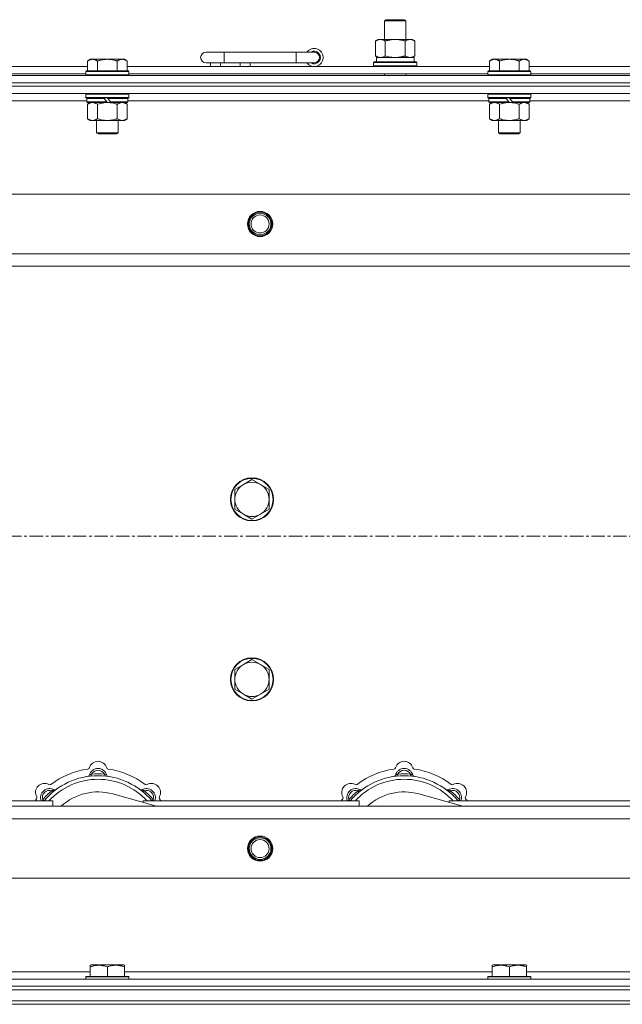
# Model space of a CAD drawing. Units: millimetres. Extents: x 0 to 30546, y -7 to 21000.
# Drawn here: x 4178 to 4513, y 17131 to 17678 of the extents above; entities that cross this region are included whole.
import ezdxf

# ---------------------------------------------------------------- set-up
doc = ezdxf.new("R2010")
doc.units = ezdxf.units.MM
doc.linetypes.add('K5LT_AXLED', pattern=[12, 7.5, -1.5, 1.5, -1.5])
doc.linetypes.add('K5LT_THIN', pattern=[0])
for name, color, linetype, true_color in [('OSI', 2, 'Continuous', 0xffff00), ('R', 1, 'Continuous', 0xff0000), ('WELDING', 7, 'Continuous', 0xffffff)]:
    doc.layers.add(name, color=color, linetype=linetype, true_color=true_color)

msp = doc.modelspace()

# ---------------------------------------------------------------- linework, layer by layer
at = {"layer": 'OSI', "color": 30, "linetype": 'K5LT_AXLED', "lineweight": 18, "true_color": 0xff8000}
msp.add_line((3871.92, 17391.29), (9277.92, 17391.29), dxfattribs=at)
at = {"layer": 'R', "color": 7, "linetype": 'K5LT_THIN', "lineweight": 18}
for p, q in [((4380.92, 17677.71), (4381.92, 17678.29)), ((4380.92, 17677.71), (4392.12, 17677.71)), ((4380.92, 17667.29), (4380.92, 17677.71)), ((4381.92, 17678.29), (4391.25, 17678.29)), ((4391.25, 17678.29), (4391.92, 17678.29)), ((4392.92, 17677.71), (4391.92, 17678.29)), ((4392.12, 17677.71), (4392.92, 17677.71)), ((4392.92, 17667.29), (4392.92, 17677.71)), ((4375.95, 17666.44), (4377.42, 17667.29)), ((4375.95, 17658.14), (4375.95, 17666.44)), ((4377.42, 17667.29), (4386.92, 17667.29)), ((4381.44, 17658.14), (4381.44, 17666.44)), ((4386.92, 17667.29), (4396.42, 17667.29)), ((4392.41, 17658.14), (4392.41, 17666.44)), ((4397.89, 17666.44), (4396.42, 17667.29)), ((4397.89, 17658.14), (4397.89, 17666.44)), ((4291.92, 17660.29), (4281.92, 17660.29)), ((4291.92, 17654.29), (4291.92, 17660.29)), ((4331.92, 17660.29), (4291.92, 17660.29)), ((4331.92, 17654.29), (4331.92, 17660.29)), ((4341.92, 17660.29), (4331.92, 17660.29)), ((4375.95, 17658.14), (4377.42, 17657.29)), ((4376.47, 17657.29), (4397.42, 17657.29)), ((4397.89, 17658.14), (4396.42, 17657.29)), ((4397.42, 17654.79), (4397.42, 17657.29)), ((4014.92, 17652.29), (4216.12, 17652.29)), ((4217.59, 17656.29), (4216.12, 17655.29)), ((4216.12, 17649.79), (4216.12, 17655.29)), ((4217.59, 17656.29), (4218.87, 17656.29)), ((4218.87, 17656.29), (4227.12, 17656.29)), ((4221.62, 17649.79), (4221.62, 17655.29)), ((4227.12, 17656.29), (4235.37, 17656.29)), ((4232.62, 17649.79), (4232.62, 17655.29)), ((4235.37, 17656.29), (4236.65, 17656.29)), ((4236.65, 17656.29), (4238.12, 17655.29)), ((4238.12, 17649.79), (4238.12, 17655.29)), ((4238.12, 17652.29), (4439.32, 17652.29)), ((4291.92, 17654.29), (4281.92, 17654.29)), ((4284.42, 17652.29), (4284.42, 17654.29)), ((4289.92, 17652.29), (4289.92, 17654.29)), ((4331.92, 17654.29), (4291.92, 17654.29)), ((4300.92, 17652.29), (4300.92, 17654.29)), ((4306.42, 17652.29), (4306.42, 17654.29)), ((4341.92, 17654.29), (4331.92, 17654.29)), ((4374.92, 17654.49), (4375.09, 17654.79)), ((4374.92, 17652.59), (4374.92, 17654.49)), ((4374.92, 17654.49), (4398.92, 17654.49)), ((4374.92, 17652.59), (4375.09, 17652.29)), ((4374.92, 17652.59), (4398.92, 17652.59)), ((4375.09, 17654.79), (4398.75, 17654.79)), ((4376.55, 17655.91), (4376.48, 17654.79)), ((4398.92, 17654.49), (4398.75, 17654.79)), ((4398.92, 17652.59), (4398.75, 17652.29)), ((4398.92, 17652.59), (4398.92, 17654.49)), ((4440.79, 17656.29), (4439.32, 17655.29)), ((4439.32, 17649.79), (4439.32, 17655.29)), ((4440.79, 17656.29), (4442.07, 17656.29)), ((4442.07, 17656.29), (4450.32, 17656.29)), ((4444.82, 17649.79), (4444.82, 17655.29)), ((4450.32, 17656.29), (4458.57, 17656.29)), ((4455.82, 17649.79), (4455.82, 17655.29)), ((4458.57, 17656.29), (4459.85, 17656.29)), ((4459.85, 17656.29), (4461.32, 17655.29)), ((4461.32, 17649.79), (4461.32, 17655.29)), ((4461.32, 17652.29), (4662.52, 17652.29)), ((3899.92, 17647.29), (5223.92, 17647.29)), ((4015.92, 17648.29), (4215.12, 17648.29)), ((4215.42, 17649.79), (4215.12, 17649.49)), ((4215.12, 17647.59), (4215.12, 17649.49)), ((4215.12, 17649.49), (4239.12, 17649.49)), ((4215.12, 17647.59), (4215.42, 17647.29)), ((4215.12, 17647.59), (4239.12, 17647.59)), ((4215.42, 17649.79), (4238.82, 17649.79)), ((4238.82, 17649.79), (4239.12, 17649.49)), ((4239.12, 17647.59), (4238.82, 17647.29)), ((4239.12, 17647.59), (4239.12, 17649.49)), ((4239.12, 17648.29), (4438.32, 17648.29)), ((4380.92, 17647.29), (4380.92, 17648.29)), ((4392.92, 17647.29), (4392.92, 17648.29)), ((4438.62, 17649.79), (4438.32, 17649.49)), ((4438.32, 17647.59), (4438.32, 17649.49)), ((4438.32, 17649.49), (4462.32, 17649.49)), ((4438.32, 17647.59), (4438.62, 17647.29)), ((4438.32, 17647.59), (4462.32, 17647.59)), ((4438.62, 17649.79), (4462.02, 17649.79)), ((4462.02, 17649.79), (4462.32, 17649.49)), ((4462.32, 17647.59), (4462.02, 17647.29)), ((4462.32, 17647.59), (4462.32, 17649.49)), ((4462.32, 17648.29), (4661.52, 17648.29)), ((3899.92, 17643.29), (5223.92, 17643.29)), ((3899.92, 17643.29), (5223.92, 17643.29)), ((3899.92, 17641.29), (5223.92, 17641.29)), ((5223.92, 17641.29), (3899.92, 17641.29)), ((5223.92, 17637.29), (3899.92, 17637.29)), ((4215.42, 17637.29), (4215.12, 17636.99)), ((4215.12, 17635.09), (4215.12, 17636.99)), ((4215.12, 17636.99), (4239.12, 17636.99)), ((4238.82, 17637.29), (4239.12, 17636.99)), ((4239.12, 17635.09), (4239.12, 17636.99)), ((4438.62, 17637.29), (4438.32, 17636.99)), ((4438.32, 17635.09), (4438.32, 17636.99)), ((4438.32, 17636.99), (4462.32, 17636.99)), ((4462.02, 17637.29), (4462.32, 17636.99)), ((4462.32, 17635.09), (4462.32, 17636.99)), ((4215.72, 17633.29), (4015.32, 17633.29)), ((4215.12, 17635.09), (4215.42, 17634.79)), ((4215.12, 17635.09), (4239.12, 17635.09)), ((4215.42, 17634.79), (4238.82, 17634.79)), ((4216.02, 17634.79), (4215.72, 17634.49)), ((4215.72, 17632.59), (4215.72, 17634.49)), ((4215.72, 17634.49), (4225.36, 17634.49)), ((4215.72, 17632.59), (4216.02, 17632.29)), ((4215.72, 17632.59), (4226.88, 17632.59)), ((4216.02, 17632.29), (4227.12, 17632.29)), ((4217.59, 17632.29), (4216.12, 17631.29)), ((4216.12, 17631.29), (4216.12, 17623.29)), ((4221.62, 17631.29), (4221.62, 17623.29)), ((4225.12, 17634.79), (4225.36, 17634.49)), ((4225.36, 17634.49), (4226.88, 17632.59)), ((4226.88, 17632.59), (4227.12, 17632.29)), ((4227.12, 17634.79), (4227.36, 17634.49)), ((4229.12, 17632.29), (4227.12, 17632.29)), ((4227.36, 17634.49), (4228.88, 17632.59)), ((4227.36, 17634.49), (4238.52, 17634.49)), ((4228.88, 17632.59), (4229.12, 17632.29)), ((4228.88, 17632.59), (4238.52, 17632.59)), ((4229.12, 17632.29), (4238.22, 17632.29)), ((4232.62, 17631.29), (4232.62, 17623.29)), ((4236.65, 17632.29), (4238.12, 17631.29)), ((4238.12, 17631.29), (4238.12, 17623.29)), ((4238.22, 17634.79), (4238.52, 17634.49)), ((4238.52, 17632.59), (4238.22, 17632.29)), ((4238.52, 17632.59), (4238.52, 17634.49)), ((4438.92, 17633.29), (4238.52, 17633.29)), ((4239.12, 17635.09), (4238.82, 17634.79)), ((4438.32, 17635.09), (4438.62, 17634.79)), ((4438.32, 17635.09), (4462.32, 17635.09)), ((4438.62, 17634.79), (4462.02, 17634.79)), ((4439.22, 17634.79), (4438.92, 17634.49)), ((4438.92, 17632.59), (4438.92, 17634.49)), ((4438.92, 17634.49), (4448.56, 17634.49)), ((4438.92, 17632.59), (4439.22, 17632.29)), ((4438.92, 17632.59), (4450.08, 17632.59)), ((4439.22, 17632.29), (4450.32, 17632.29)), ((4440.79, 17632.29), (4439.32, 17631.29)), ((4439.32, 17631.29), (4439.32, 17623.29)), ((4444.82, 17631.29), (4444.82, 17623.29)), ((4448.32, 17634.79), (4448.56, 17634.49)), ((4448.56, 17634.49), (4450.08, 17632.59)), ((4450.08, 17632.59), (4450.32, 17632.29)), ((4450.32, 17634.79), (4450.56, 17634.49)), ((4452.32, 17632.29), (4450.32, 17632.29)), ((4450.56, 17634.49), (4452.08, 17632.59)), ((4450.56, 17634.49), (4461.72, 17634.49)), ((4452.08, 17632.59), (4452.32, 17632.29)), ((4452.08, 17632.59), (4461.72, 17632.59)), ((4452.32, 17632.29), (4461.42, 17632.29)), ((4455.82, 17631.29), (4455.82, 17623.29)), ((4459.85, 17632.29), (4461.32, 17631.29)), ((4461.32, 17631.29), (4461.32, 17623.29)), ((4461.42, 17634.79), (4461.72, 17634.49)), ((4461.72, 17632.59), (4461.42, 17632.29)), ((4461.72, 17632.59), (4461.72, 17634.49)), ((4662.12, 17633.29), (4461.72, 17633.29)), ((4462.32, 17635.09), (4462.02, 17634.79)), ((4217.59, 17622.29), (4216.12, 17623.29)), ((4218.87, 17622.29), (4217.59, 17622.29)), ((4227.12, 17622.29), (4218.87, 17622.29)), ((4221.12, 17615.36), (4221.12, 17622.29)), ((4235.37, 17622.29), (4227.12, 17622.29)), ((4233.12, 17615.36), (4233.12, 17622.29)), ((4236.65, 17622.29), (4235.37, 17622.29)), ((4236.65, 17622.29), (4238.12, 17623.29)), ((4440.79, 17622.29), (4439.32, 17623.29)), ((4442.07, 17622.29), (4440.79, 17622.29)), ((4450.32, 17622.29), (4442.07, 17622.29)), ((4444.32, 17615.36), (4444.32, 17622.29)), ((4458.57, 17622.29), (4450.32, 17622.29)), ((4456.32, 17615.36), (4456.32, 17622.29)), ((4459.85, 17622.29), (4458.57, 17622.29)), ((4459.85, 17622.29), (4461.32, 17623.29)), ((4221.12, 17615.36), (4233.12, 17615.36)), ((4222.12, 17614.79), (4221.12, 17615.36)), ((4222.12, 17614.79), (4232.12, 17614.79)), ((4232.12, 17614.79), (4233.12, 17615.36)), ((4444.32, 17615.36), (4456.32, 17615.36)), ((4445.32, 17614.79), (4444.32, 17615.36)), ((4445.32, 17614.79), (4455.32, 17614.79)), ((4455.32, 17614.79), (4456.32, 17615.36)), ((3973.14, 17581.29), (5150.7, 17581.29)), ((4006.14, 17548.29), (5117.7, 17548.29)), ((5111.92, 17541.29), (4011.92, 17541.29)), ((4307.42, 17422.79), (4302.66, 17420.04)), ((4312.18, 17420.04), (4307.42, 17422.79)), ((4302.66, 17420.04), (4297.89, 17417.29)), ((4297.89, 17417.29), (4297.89, 17411.79)), ((4316.95, 17417.29), (4312.18, 17420.04)), ((4316.95, 17411.79), (4316.95, 17417.29)), ((4297.89, 17411.79), (4297.89, 17406.29)), ((4316.95, 17406.29), (4316.95, 17411.79)), ((4297.89, 17406.29), (4302.66, 17403.54)), ((4312.18, 17403.54), (4316.95, 17406.29)), ((4302.66, 17403.54), (4307.42, 17400.79)), ((4307.42, 17400.79), (4312.18, 17403.54)), ((4302.66, 17320.04), (4297.89, 17317.29)), ((4307.42, 17322.79), (4302.66, 17320.04)), ((4312.18, 17320.04), (4307.42, 17322.79)), ((4316.95, 17317.29), (4312.18, 17320.04)), ((4297.89, 17317.29), (4297.89, 17311.79)), ((4316.95, 17311.79), (4316.95, 17317.29)), ((4297.89, 17311.79), (4297.89, 17306.29)), ((4316.95, 17306.29), (4316.95, 17311.79)), ((4297.89, 17306.29), (4302.66, 17303.54)), ((4302.66, 17303.54), (4307.42, 17300.79)), ((4307.42, 17300.79), (4312.18, 17303.54)), ((4312.18, 17303.54), (4316.95, 17306.29)), ((4218.46, 17258.13), (4218.37, 17259.13)), ((4225.38, 17258.13), (4225.47, 17259.13)), ((4388.46, 17258.13), (4388.37, 17259.13)), ((4395.38, 17258.13), (4395.47, 17259.13)), ((4196.9, 17249.2), (4196.26, 17249.97)), ((4254.41, 17241.29), (4230.07, 17248.16)), ((4246.94, 17249.2), (4247.58, 17249.97)), ((4366.9, 17249.2), (4366.26, 17249.97)), ((4424.41, 17241.29), (4400.07, 17248.16)), ((4416.94, 17249.2), (4417.58, 17249.97)), ((4076.92, 17244.29), (4196.92, 17244.29)), ((4192, 17244.31), (4191.24, 17244.95)), ((4196.92, 17241.29), (4196.92, 17244.29)), ((4246.92, 17244.29), (4246.92, 17243.4)), ((4246.92, 17244.29), (4366.92, 17244.29)), ((4251.84, 17244.31), (4252.6, 17244.95)), ((4362, 17244.31), (4361.24, 17244.95)), ((4366.92, 17241.29), (4366.92, 17244.29)), ((4416.92, 17244.29), (4416.92, 17243.4)), ((4416.92, 17244.29), (4536.92, 17244.29)), ((4421.84, 17244.31), (4422.6, 17244.95)), ((4011.92, 17241.29), (5111.92, 17241.29)), ((5117.7, 17234.29), (4006.14, 17234.29)), ((5150.7, 17201.29), (3973.14, 17201.29)), ((4014.42, 17149.29), (4217.62, 17149.29)), ((4217.62, 17152.98), (4218.15, 17153.29)), ((4217.62, 17152.13), (4217.62, 17152.98)), ((4217.62, 17152.13), (4217.62, 17146.79)), ((4236.09, 17153.29), (4218.15, 17153.29)), ((4227.12, 17152.13), (4227.12, 17146.79)), ((4236.62, 17152.98), (4236.09, 17153.29)), ((4236.62, 17152.98), (4236.62, 17152.13)), ((4236.62, 17152.13), (4236.62, 17146.79)), ((4236.62, 17149.29), (4440.82, 17149.29)), ((4440.82, 17152.98), (4441.35, 17153.29)), ((4440.82, 17152.13), (4440.82, 17152.98)), ((4440.82, 17152.13), (4440.82, 17146.79)), ((4459.29, 17153.29), (4441.35, 17153.29)), ((4450.32, 17152.13), (4450.32, 17146.79)), ((4459.82, 17152.98), (4459.29, 17153.29)), ((4459.82, 17152.98), (4459.82, 17152.13)), ((4459.82, 17152.13), (4459.82, 17146.79)), ((4459.82, 17149.29), (4664.02, 17149.29)), ((3899.92, 17145.29), (5223.92, 17145.29)), ((4215.12, 17146.49), (4215.29, 17146.79)), ((4215.12, 17146.49), (4215.12, 17145.29)), ((4239.12, 17146.49), (4215.12, 17146.49)), ((4238.95, 17146.79), (4215.29, 17146.79)), ((4239.12, 17146.49), (4238.95, 17146.79)), ((4239.12, 17146.49), (4239.12, 17145.29)), ((4438.32, 17146.49), (4438.49, 17146.79)), ((4438.32, 17146.49), (4438.32, 17145.29)), ((4462.32, 17146.49), (4438.32, 17146.49)), ((4462.15, 17146.79), (4438.49, 17146.79)), ((4462.32, 17146.49), (4462.15, 17146.79)), ((4462.32, 17146.49), (4462.32, 17145.29)), ((3899.92, 17141.29), (5223.92, 17141.29)), ((3899.92, 17141.29), (5223.92, 17141.29)), ((3899.92, 17139.29), (5223.92, 17139.29)), ((3899.92, 17139.29), (5223.92, 17139.29)), ((3899.92, 17133.29), (5223.92, 17133.29)), ((3899.92, 17133.29), (5223.92, 17133.29)), ((3899.92, 17131.29), (5223.92, 17131.29)), ((5223.92, 17131.29), (3899.92, 17131.29))]:
    msp.add_line(p, q, dxfattribs=at)
for centre, radius in [((4311.92, 17564.79), 7), ((4311.92, 17564.79), 6.5), ((4311.92, 17564.79), 6), ((4311.92, 17564.79), 5), ((4307.42, 17411.79), 12), ((4307.42, 17411.79), 11.7), ((4307.42, 17311.79), 12), ((4307.42, 17311.79), 11.7), ((4311.92, 17217.79), 7), ((4311.92, 17217.79), 6.5), ((4311.92, 17217.79), 6), ((4311.92, 17217.79), 5)]:
    msp.add_circle(centre, radius, dxfattribs=at)
for centre, radius, start, end in [((4281.92, 17657.29), 3, 90, 270), ((4341.92, 17657.29), 5, 216.8699, 143.1301), ((4341.92, 17657.29), 3.5, 238.9973, 121.0027), ((4341.92, 17657.29), 3, 270, 90), ((4307.42, 17411.79), 9.53, 120, 180), ((4307.42, 17411.79), 9.53, 60, 120), ((4307.42, 17411.79), 9.53, 0, 60), ((4307.42, 17411.79), 9.53, 180, 240), ((4307.42, 17411.79), 9.53, 300, 0), ((4307.42, 17411.79), 9.53, 240, 300), ((4307.42, 17311.79), 9.53, 120, 180), ((4307.42, 17311.79), 9.53, 60, 120), ((4307.42, 17311.79), 9.53, 0, 60), ((4307.42, 17311.79), 9.53, 180, 240), ((4307.42, 17311.79), 9.53, 300, 0), ((4307.42, 17311.79), 9.53, 240, 300), ((4221.92, 17261.29), 5, 15.6548, 164.3452), ((4391.92, 17261.29), 5, 15.6548, 164.3452), ((4221.92, 17219.29), 39, 90, 140.1317), ((4221.92, 17219.29), 43, 97.545, 127.455), ((4216.14, 17262.91), 1, 277.545, 344.3452), ((4216.13, 17258.87), 1, 278.3207, 344.7425), ((4216.13, 17258.87), 1, 278.3207, 344.7425), ((4221.92, 17257.29), 5, 15.2575, 164.7425), ((4221.92, 17257.29), 4, 27.4211, 152.5789), ((4221.92, 17219.29), 40, 84.9075, 95.0925), ((4221.92, 17219.29), 39, 39.8683, 90), ((4227.7, 17262.91), 1, 195.6548, 262.455), ((4227.71, 17258.87), 1, 195.2575, 261.6793), ((4227.71, 17258.87), 1, 195.2575, 261.6793), ((4221.92, 17219.29), 43, 52.545, 82.455), ((4391.92, 17219.29), 39, 90, 140.1317), ((4391.92, 17219.29), 43, 97.545, 127.455), ((4386.14, 17262.91), 1, 277.545, 344.3452), ((4386.13, 17258.87), 1, 278.3207, 344.7425), ((4386.13, 17258.87), 1, 278.3207, 344.7425), ((4391.92, 17257.29), 5, 15.2575, 164.7425), ((4391.92, 17257.29), 4, 27.4211, 152.5789), ((4391.92, 17219.29), 40, 84.9075, 95.0925), ((4391.92, 17219.29), 39, 39.8683, 90), ((4397.7, 17262.91), 1, 195.6548, 262.455), ((4397.71, 17258.87), 1, 195.2575, 261.6793), ((4397.71, 17258.87), 1, 195.2575, 261.6793), ((4391.92, 17219.29), 43, 52.545, 82.455), ((4192.22, 17248.99), 5, 60.6548, 209.3452), ((4221.92, 17219.29), 37, 90, 137.4934), ((4195.16, 17254.22), 1, 240.6548, 307.455), ((4221.92, 17219.29), 37, 42.5066, 90), ((4248.68, 17254.22), 1, 232.545, 299.3452), ((4251.62, 17248.99), 5, 330.6548, 119.3452), ((4362.22, 17248.99), 5, 60.6548, 209.3452), ((4391.92, 17219.29), 37, 90, 137.4934), ((4365.16, 17254.22), 1, 240.6548, 307.455), ((4391.92, 17219.29), 37, 42.5066, 90), ((4418.68, 17254.22), 1, 232.545, 299.3452), ((4421.62, 17248.99), 5, 330.6548, 119.3452), ((4195.05, 17246.16), 5, 60.2575, 201.9632), ((4195.05, 17246.16), 4, 72.4211, 197.5789), ((4221.92, 17219.29), 40, 129.9075, 140.0925), ((4198.03, 17251.37), 1, 240.2575, 306.6793), ((4198.03, 17251.37), 1, 240.2575, 306.6793), ((4221.92, 17219.29), 30, 74.2356, 132.8334), ((4245.81, 17251.37), 1, 233.3207, 299.7425), ((4245.81, 17251.37), 1, 233.3207, 299.7425), ((4248.79, 17246.16), 5, 338.0368, 119.7425), ((4248.79, 17246.16), 4, 342.4211, 107.5789), ((4221.92, 17219.29), 40, 39.9075, 50.0925), ((4365.05, 17246.16), 5, 60.2575, 201.9632), ((4365.05, 17246.16), 4, 72.4211, 197.5789), ((4391.92, 17219.29), 40, 129.9075, 140.0925), ((4368.03, 17251.37), 1, 240.2575, 306.6793), ((4368.03, 17251.37), 1, 240.2575, 306.6793), ((4391.92, 17219.29), 30, 74.2356, 132.8334), ((4415.81, 17251.37), 1, 233.3207, 299.7425), ((4415.81, 17251.37), 1, 233.3207, 299.7425), ((4418.79, 17246.16), 5, 338.0368, 119.7425), ((4418.79, 17246.16), 4, 342.4211, 107.5789), ((4391.92, 17219.29), 40, 39.9075, 50.0925), ((4221.92, 17219.29), 43, 142.545, 144.4513), ((4186.99, 17246.05), 1, 322.545, 29.3452), ((4256.85, 17246.05), 1, 150.6548, 217.455), ((4221.92, 17219.29), 43, 35.5487, 37.455), ((4391.92, 17219.29), 43, 142.545, 144.4513), ((4356.99, 17246.05), 1, 322.545, 29.3452), ((4426.85, 17246.05), 1, 150.6548, 217.455), ((4391.92, 17219.29), 43, 35.5487, 37.455)]:
    msp.add_arc(centre, radius, start, end, dxfattribs=at)
msp.add_ellipse((4386.92, 17659.46), major_axis=(0, 22.52), ratio=0.466308, start_param=1.667355, end_param=1.779747, dxfattribs=at)
at = {"layer": 'WELDING', "color": 7, "linetype": 'K5LT_THIN', "lineweight": 18}
for p, q in [((4381.44, 17658.14), (4383.24, 17657.69)), ((4383.24, 17657.69), (4385.07, 17657.39)), ((4385.07, 17657.39), (4386.92, 17657.29)), ((4221.62, 17631.29), (4223.42, 17631.82)), ((4223.42, 17631.82), (4225.25, 17632.16)), ((4225.25, 17632.16), (4227.12, 17632.29)), ((4444.82, 17631.29), (4446.62, 17631.82)), ((4446.62, 17631.82), (4448.45, 17632.16)), ((4448.45, 17632.16), (4450.32, 17632.29)), ((4191.06, 17244.5), (4190.98, 17244.29)), ((4191.15, 17244.72), (4191.06, 17244.5)), ((4191.24, 17244.95), (4191.15, 17244.72)), ((4252.6, 17244.95), (4252.69, 17244.72)), ((4252.69, 17244.72), (4252.78, 17244.5)), ((4252.78, 17244.5), (4252.87, 17244.29)), ((4361.06, 17244.5), (4360.98, 17244.29)), ((4361.15, 17244.72), (4361.06, 17244.5)), ((4361.24, 17244.95), (4361.15, 17244.72)), ((4422.6, 17244.95), (4422.69, 17244.72)), ((4422.69, 17244.72), (4422.78, 17244.5)), ((4422.78, 17244.5), (4422.87, 17244.29))]:
    msp.add_line(p, q, dxfattribs=at)
for points, knots in [([(4381.44, 17666.44), (4381.11, 17666.63), (4380.64, 17666.86), (4380.07, 17667.07), (4379.72, 17667.16), (4379.42, 17667.23), (4379.08, 17667.27), (4378.72, 17667.29), (4378.37, 17667.28), (4378.06, 17667.24), (4377.73, 17667.18), (4377.28, 17667.06), (4376.67, 17666.83), (4376.21, 17666.59), (4375.95, 17666.44)], [0, 0, 0, 0, 2.72415, 3.912285, 4.716446, 5.530362, 6.353984, 7.500189, 8.40607, 9.211142, 9.998759, 11.128707, 12.847273, 15, 15, 15, 15]), ([(4386.92, 17667.29), (4386.86, 17667.29), (4386.74, 17667.29), (4386.57, 17667.28), (4386.39, 17667.28), (4386.21, 17667.27), (4386.03, 17667.26), (4385.8, 17667.25), (4385.39, 17667.22), (4384.91, 17667.17), (4384.44, 17667.11), (4384.09, 17667.05), (4383.73, 17666.99), (4383.37, 17666.92), (4383.01, 17666.84), (4382.67, 17666.76), (4382.35, 17666.69), (4382.04, 17666.61), (4381.74, 17666.53), (4381.54, 17666.47), (4381.44, 17666.44)], [0, 0, 0, 0, 0.13683, 0.27366, 0.41049, 0.54732, 0.68415, 0.820981, 1.094641, 1.641961, 1.915621, 2.189281, 2.472595, 2.755908, 3.039221, 3.322535, 3.565256, 3.807977, 4.050698, 4.293419, 4.293419, 4.293419, 4.293419]), ([(4392.41, 17666.44), (4392.3, 17666.47), (4392.04, 17666.54), (4391.69, 17666.64), (4391.37, 17666.72), (4391.06, 17666.79), (4390.69, 17666.87), (4390.35, 17666.94), (4390.1, 17666.99), (4389.87, 17667.03), (4389.59, 17667.08), (4389.16, 17667.14), (4388.7, 17667.2), (4388.2, 17667.24), (4387.84, 17667.26), (4387.56, 17667.28), (4387.35, 17667.28), (4387.13, 17667.29), (4386.99, 17667.29), (4386.92, 17667.29)], [0, 0, 0, 0, 0.253231, 0.633077, 0.823001, 1.012924, 1.39277, 1.683866, 1.829413, 1.974961, 2.22598, 2.476999, 2.979038, 3.307633, 3.636228, 3.800526, 3.964824, 4.129121, 4.293419, 4.293419, 4.293419, 4.293419]), ([(4397.89, 17666.44), (4397.57, 17666.63), (4397.1, 17666.86), (4396.52, 17667.07), (4396.18, 17667.16), (4395.88, 17667.23), (4395.53, 17667.27), (4395.18, 17667.29), (4394.82, 17667.28), (4394.52, 17667.24), (4394.18, 17667.18), (4393.73, 17667.06), (4393.13, 17666.83), (4392.66, 17666.59), (4392.41, 17666.44)], [0, 0, 0, 0, 2.72415, 3.912285, 4.716446, 5.530362, 6.353984, 7.500189, 8.40607, 9.211142, 9.998759, 11.128707, 12.847273, 15, 15, 15, 15]), ([(4375.95, 17658.14), (4376.24, 17657.97), (4376.68, 17657.75), (4377.24, 17657.53), (4377.62, 17657.42), (4377.98, 17657.34), (4378.34, 17657.3), (4378.58, 17657.29), (4378.69, 17657.29)], [0, 0, 0, 0, 2.905563, 4.375924, 5.511195, 6.679161, 7.850161, 9, 9, 9, 9]), ([(4378.69, 17657.29), (4378.82, 17657.29), (4379.07, 17657.3), (4379.44, 17657.35), (4379.8, 17657.43), (4380.27, 17657.57), (4380.81, 17657.79), (4381.23, 17658.02), (4381.44, 17658.14)], [0, 0, 0, 0, 1.192024, 2.404251, 3.60809, 4.765234, 6.955738, 9, 9, 9, 9]), ([(4386.92, 17657.29), (4387.1, 17657.29), (4387.47, 17657.29), (4388.02, 17657.32), (4388.58, 17657.37), (4389.06, 17657.42), (4389.42, 17657.47), (4389.65, 17657.51), (4389.82, 17657.54), (4390, 17657.57), (4390.17, 17657.6), (4390.34, 17657.63), (4390.54, 17657.67), (4390.75, 17657.72), (4391.07, 17657.79), (4391.39, 17657.86), (4391.7, 17657.94), (4391.94, 17658), (4392.17, 17658.07), (4392.33, 17658.11), (4392.41, 17658.14)], [0, 0, 0, 0, 0.426692, 0.853385, 1.280077, 1.70677, 1.976977, 2.112081, 2.247185, 2.382289, 2.517392, 2.652496, 2.7876, 2.975699, 3.163798, 3.539996, 3.728096, 3.916195, 4.104294, 4.292393, 4.292393, 4.292393, 4.292393]), ([(4392.41, 17658.14), (4392.69, 17657.97), (4393.13, 17657.75), (4393.69, 17657.53), (4394.08, 17657.42), (4394.43, 17657.34), (4394.79, 17657.3), (4395.03, 17657.29), (4395.15, 17657.29)], [0, 0, 0, 0, 2.905563, 4.375924, 5.511195, 6.679161, 7.850161, 9, 9, 9, 9]), ([(4395.15, 17657.29), (4395.27, 17657.29), (4395.52, 17657.3), (4395.89, 17657.35), (4396.26, 17657.43), (4396.72, 17657.57), (4397.26, 17657.79), (4397.69, 17658.02), (4397.89, 17658.14)], [0, 0, 0, 0, 1.192024, 2.404251, 3.60809, 4.765234, 6.955738, 9, 9, 9, 9]), ([(4216.12, 17655.29), (4216.3, 17655.41), (4216.59, 17655.59), (4217.05, 17655.84), (4217.47, 17656.02), (4217.93, 17656.17), (4218.32, 17656.25), (4218.64, 17656.28), (4218.81, 17656.29), (4218.87, 17656.29)], [0, 0, 0, 0, 2.066603, 3.173746, 5.147824, 6.604769, 8.158967, 9.382212, 10, 10, 10, 10]), ([(4218.87, 17656.29), (4219, 17656.29), (4219.25, 17656.27), (4219.65, 17656.21), (4220.08, 17656.09), (4220.51, 17655.92), (4221.03, 17655.67), (4221.38, 17655.45), (4221.62, 17655.29)], [0, 0, 0, 0, 1.223859, 2.39982, 3.845706, 5.448847, 6.557806, 9, 9, 9, 9]), ([(4221.62, 17655.29), (4221.74, 17655.33), (4222.04, 17655.43), (4222.63, 17655.61), (4223.45, 17655.83), (4224.31, 17656.02), (4225.11, 17656.15), (4225.66, 17656.22), (4226.11, 17656.25), (4226.45, 17656.27), (4226.78, 17656.28), (4227.01, 17656.29), (4227.12, 17656.29)], [0, 0, 0, 0, 1.445393, 3.758023, 7.226967, 11.441055, 14.080791, 16.720528, 18.040396, 19.360264, 20.680132, 22, 22, 22, 22]), ([(4227.12, 17656.29), (4227.26, 17656.29), (4227.53, 17656.28), (4227.95, 17656.27), (4228.36, 17656.24), (4228.9, 17656.18), (4229.56, 17656.09), (4230.49, 17655.91), (4231.33, 17655.69), (4232.08, 17655.47), (4232.44, 17655.35), (4232.62, 17655.29)], [0, 0, 0, 0, 1.619608, 3.239216, 4.858824, 6.478431, 9.606212, 12.733992, 17.553195, 19.776598, 22, 22, 22, 22]), ([(4232.62, 17655.29), (4232.8, 17655.41), (4233.09, 17655.59), (4233.55, 17655.84), (4233.97, 17656.02), (4234.43, 17656.17), (4234.82, 17656.25), (4235.14, 17656.28), (4235.31, 17656.29), (4235.37, 17656.29)], [0, 0, 0, 0, 2.066603, 3.173746, 5.147824, 6.604769, 8.158967, 9.382212, 10, 10, 10, 10]), ([(4235.37, 17656.29), (4235.5, 17656.29), (4235.75, 17656.27), (4236.15, 17656.21), (4236.58, 17656.09), (4237.01, 17655.92), (4237.53, 17655.67), (4237.88, 17655.45), (4238.12, 17655.29)], [0, 0, 0, 0, 1.223859, 2.39982, 3.845706, 5.448847, 6.557806, 9, 9, 9, 9]), ([(4439.32, 17655.29), (4439.5, 17655.41), (4439.79, 17655.59), (4440.25, 17655.84), (4440.67, 17656.02), (4441.13, 17656.17), (4441.52, 17656.25), (4441.84, 17656.28), (4442.01, 17656.29), (4442.07, 17656.29)], [0, 0, 0, 0, 2.066603, 3.173746, 5.147824, 6.604769, 8.158967, 9.382212, 10, 10, 10, 10]), ([(4442.07, 17656.29), (4442.2, 17656.29), (4442.45, 17656.27), (4442.85, 17656.21), (4443.28, 17656.09), (4443.71, 17655.92), (4444.23, 17655.67), (4444.58, 17655.45), (4444.82, 17655.29)], [0, 0, 0, 0, 1.223859, 2.39982, 3.845706, 5.448847, 6.557806, 9, 9, 9, 9]), ([(4444.82, 17655.29), (4444.94, 17655.33), (4445.24, 17655.43), (4445.83, 17655.61), (4446.65, 17655.83), (4447.51, 17656.02), (4448.31, 17656.15), (4448.86, 17656.22), (4449.31, 17656.25), (4449.65, 17656.27), (4449.98, 17656.28), (4450.21, 17656.29), (4450.32, 17656.29)], [0, 0, 0, 0, 1.445393, 3.758023, 7.226967, 11.441055, 14.080791, 16.720528, 18.040396, 19.360264, 20.680132, 22, 22, 22, 22]), ([(4450.32, 17656.29), (4450.46, 17656.29), (4450.73, 17656.28), (4451.15, 17656.27), (4451.56, 17656.24), (4452.1, 17656.18), (4452.76, 17656.09), (4453.69, 17655.91), (4454.53, 17655.69), (4455.28, 17655.47), (4455.64, 17655.35), (4455.82, 17655.29)], [0, 0, 0, 0, 1.619608, 3.239216, 4.858824, 6.478431, 9.606212, 12.733992, 17.553195, 19.776598, 22, 22, 22, 22]), ([(4455.82, 17655.29), (4456, 17655.41), (4456.29, 17655.59), (4456.75, 17655.84), (4457.17, 17656.02), (4457.63, 17656.17), (4458.02, 17656.25), (4458.34, 17656.28), (4458.51, 17656.29), (4458.57, 17656.29)], [0, 0, 0, 0, 2.066603, 3.173746, 5.147824, 6.604769, 8.158967, 9.382212, 10, 10, 10, 10]), ([(4458.57, 17656.29), (4458.7, 17656.29), (4458.95, 17656.27), (4459.35, 17656.21), (4459.78, 17656.09), (4460.21, 17655.92), (4460.73, 17655.67), (4461.08, 17655.45), (4461.32, 17655.29)], [0, 0, 0, 0, 1.223859, 2.39982, 3.845706, 5.448847, 6.557806, 9, 9, 9, 9]), ([(4216.12, 17631.29), (4216.3, 17631.41), (4216.59, 17631.59), (4217.05, 17631.84), (4217.47, 17632.02), (4217.93, 17632.17), (4218.32, 17632.25), (4218.64, 17632.28), (4218.81, 17632.29), (4218.87, 17632.29)], [0, 0, 0, 0, 2.066603, 3.173746, 5.147824, 6.604769, 8.158967, 9.382212, 10, 10, 10, 10]), ([(4218.87, 17632.29), (4219, 17632.29), (4219.25, 17632.27), (4219.65, 17632.21), (4220.08, 17632.09), (4220.51, 17631.92), (4221.03, 17631.67), (4221.38, 17631.45), (4221.62, 17631.29)], [0, 0, 0, 0, 1.223859, 2.39982, 3.845706, 5.448847, 6.557806, 9, 9, 9, 9]), ([(4227.12, 17632.29), (4227.37, 17632.29), (4227.88, 17632.27), (4228.59, 17632.22), (4229.25, 17632.13), (4230.11, 17631.99), (4231, 17631.78), (4231.92, 17631.52), (4232.39, 17631.37), (4232.62, 17631.29)], [0, 0, 0, 0, 3.52154, 7.04308, 9.904366, 12.765651, 19.140348, 22.570174, 26, 26, 26, 26]), ([(4232.62, 17631.29), (4232.8, 17631.41), (4233.09, 17631.59), (4233.55, 17631.84), (4233.97, 17632.02), (4234.43, 17632.17), (4234.82, 17632.25), (4235.14, 17632.28), (4235.31, 17632.29), (4235.37, 17632.29)], [0, 0, 0, 0, 2.066603, 3.173746, 5.147824, 6.604769, 8.158967, 9.382212, 10, 10, 10, 10]), ([(4235.37, 17632.29), (4235.5, 17632.29), (4235.75, 17632.27), (4236.15, 17632.21), (4236.58, 17632.09), (4237.01, 17631.92), (4237.53, 17631.67), (4237.88, 17631.45), (4238.12, 17631.29)], [0, 0, 0, 0, 1.223859, 2.39982, 3.845706, 5.448847, 6.557806, 9, 9, 9, 9]), ([(4439.32, 17631.29), (4439.5, 17631.41), (4439.79, 17631.59), (4440.25, 17631.84), (4440.67, 17632.02), (4441.13, 17632.17), (4441.52, 17632.25), (4441.84, 17632.28), (4442.01, 17632.29), (4442.07, 17632.29)], [0, 0, 0, 0, 2.066603, 3.173746, 5.147824, 6.604769, 8.158967, 9.382212, 10, 10, 10, 10]), ([(4442.07, 17632.29), (4442.2, 17632.29), (4442.45, 17632.27), (4442.85, 17632.21), (4443.28, 17632.09), (4443.71, 17631.92), (4444.23, 17631.67), (4444.58, 17631.45), (4444.82, 17631.29)], [0, 0, 0, 0, 1.223859, 2.39982, 3.845706, 5.448847, 6.557806, 9, 9, 9, 9]), ([(4450.32, 17632.29), (4450.57, 17632.29), (4451.08, 17632.27), (4451.79, 17632.22), (4452.45, 17632.13), (4453.31, 17631.99), (4454.2, 17631.78), (4455.12, 17631.52), (4455.59, 17631.37), (4455.82, 17631.29)], [0, 0, 0, 0, 3.52154, 7.04308, 9.904366, 12.765651, 19.140348, 22.570174, 26, 26, 26, 26]), ([(4455.82, 17631.29), (4456, 17631.41), (4456.29, 17631.59), (4456.75, 17631.84), (4457.17, 17632.02), (4457.63, 17632.17), (4458.02, 17632.25), (4458.34, 17632.28), (4458.51, 17632.29), (4458.57, 17632.29)], [0, 0, 0, 0, 2.066603, 3.173746, 5.147824, 6.604769, 8.158967, 9.382212, 10, 10, 10, 10]), ([(4458.57, 17632.29), (4458.7, 17632.29), (4458.95, 17632.27), (4459.35, 17632.21), (4459.78, 17632.09), (4460.21, 17631.92), (4460.73, 17631.67), (4461.08, 17631.45), (4461.32, 17631.29)], [0, 0, 0, 0, 1.223859, 2.39982, 3.845706, 5.448847, 6.557806, 9, 9, 9, 9]), ([(4218.87, 17622.29), (4218.74, 17622.29), (4218.49, 17622.3), (4218.1, 17622.37), (4217.66, 17622.48), (4217.24, 17622.65), (4216.71, 17622.91), (4216.36, 17623.12), (4216.12, 17623.29)], [0, 0, 0, 0, 1.223859, 2.39982, 3.845706, 5.448847, 6.557806, 9, 9, 9, 9]), ([(4221.62, 17623.29), (4221.44, 17623.16), (4221.15, 17622.99), (4220.69, 17622.74), (4220.27, 17622.55), (4219.81, 17622.4), (4219.42, 17622.32), (4219.1, 17622.29), (4218.93, 17622.29), (4218.87, 17622.29)], [0, 0, 0, 0, 2.066603, 3.173746, 5.147824, 6.604769, 8.158967, 9.382212, 10, 10, 10, 10]), ([(4227.12, 17622.29), (4226.87, 17622.29), (4226.36, 17622.3), (4225.65, 17622.36), (4224.99, 17622.44), (4224.13, 17622.59), (4223.24, 17622.79), (4222.32, 17623.06), (4221.85, 17623.21), (4221.62, 17623.29)], [0, 0, 0, 0, 3.52154, 7.04308, 9.904366, 12.765651, 19.140348, 22.570174, 26, 26, 26, 26]), ([(4232.62, 17623.29), (4232.54, 17623.26), (4232.33, 17623.19), (4231.87, 17623.04), (4231.11, 17622.82), (4230.24, 17622.62), (4229.39, 17622.46), (4228.68, 17622.37), (4227.92, 17622.3), (4227.39, 17622.29), (4227.12, 17622.29)], [0, 0, 0, 0, 1.170005, 3.120015, 6.630031, 12.279253, 15.436318, 18.593383, 22.296691, 26, 26, 26, 26]), ([(4235.37, 17622.29), (4235.24, 17622.29), (4234.99, 17622.3), (4234.6, 17622.37), (4234.16, 17622.48), (4233.74, 17622.65), (4233.21, 17622.91), (4232.86, 17623.12), (4232.62, 17623.29)], [0, 0, 0, 0, 1.223859, 2.39982, 3.845706, 5.448847, 6.557806, 9, 9, 9, 9]), ([(4238.12, 17623.29), (4237.94, 17623.16), (4237.65, 17622.99), (4237.19, 17622.74), (4236.77, 17622.55), (4236.31, 17622.4), (4235.92, 17622.32), (4235.6, 17622.29), (4235.43, 17622.29), (4235.37, 17622.29)], [0, 0, 0, 0, 2.066603, 3.173746, 5.147824, 6.604769, 8.158967, 9.382212, 10, 10, 10, 10]), ([(4442.07, 17622.29), (4441.94, 17622.29), (4441.69, 17622.3), (4441.3, 17622.37), (4440.86, 17622.48), (4440.44, 17622.65), (4439.91, 17622.91), (4439.56, 17623.12), (4439.32, 17623.29)], [0, 0, 0, 0, 1.223859, 2.39982, 3.845706, 5.448847, 6.557806, 9, 9, 9, 9]), ([(4444.82, 17623.29), (4444.64, 17623.16), (4444.35, 17622.99), (4443.89, 17622.74), (4443.47, 17622.55), (4443.01, 17622.4), (4442.62, 17622.32), (4442.3, 17622.29), (4442.13, 17622.29), (4442.07, 17622.29)], [0, 0, 0, 0, 2.066603, 3.173746, 5.147824, 6.604769, 8.158967, 9.382212, 10, 10, 10, 10]), ([(4450.32, 17622.29), (4450.07, 17622.29), (4449.56, 17622.3), (4448.85, 17622.36), (4448.19, 17622.44), (4447.33, 17622.59), (4446.44, 17622.79), (4445.52, 17623.06), (4445.05, 17623.21), (4444.82, 17623.29)], [0, 0, 0, 0, 3.52154, 7.04308, 9.904366, 12.765651, 19.140348, 22.570174, 26, 26, 26, 26]), ([(4455.82, 17623.29), (4455.74, 17623.26), (4455.53, 17623.19), (4455.07, 17623.04), (4454.31, 17622.82), (4453.44, 17622.62), (4452.59, 17622.46), (4451.88, 17622.37), (4451.12, 17622.3), (4450.59, 17622.29), (4450.32, 17622.29)], [0, 0, 0, 0, 1.170005, 3.120015, 6.630031, 12.279253, 15.436318, 18.593383, 22.296691, 26, 26, 26, 26]), ([(4458.57, 17622.29), (4458.44, 17622.29), (4458.19, 17622.3), (4457.8, 17622.37), (4457.36, 17622.48), (4456.94, 17622.65), (4456.41, 17622.91), (4456.06, 17623.12), (4455.82, 17623.29)], [0, 0, 0, 0, 1.223859, 2.39982, 3.845706, 5.448847, 6.557806, 9, 9, 9, 9]), ([(4461.32, 17623.29), (4461.14, 17623.16), (4460.85, 17622.99), (4460.39, 17622.74), (4459.97, 17622.55), (4459.51, 17622.4), (4459.12, 17622.32), (4458.8, 17622.29), (4458.63, 17622.29), (4458.57, 17622.29)], [0, 0, 0, 0, 2.066603, 3.173746, 5.147824, 6.604769, 8.158967, 9.382212, 10, 10, 10, 10]), ([(4218.37, 17259.13), (4218.3, 17259.1), (4218.15, 17259.03), (4217.96, 17258.95), (4217.79, 17258.88), (4217.65, 17258.82), (4217.47, 17258.75), (4217.32, 17258.69), (4217.21, 17258.65), (4217.16, 17258.63), (4217.11, 17258.61), (4217.1, 17258.6), (4217.1, 17258.6)], [0, 0, 0, 0, 1.543644, 2.917435, 4.093018, 5.260536, 6.386781, 8.556995, 9.6064, 10.60913, 11.565185, 13, 13, 13, 13]), ([(4225.47, 17259.13), (4225.55, 17259.1), (4225.69, 17259.03), (4225.88, 17258.95), (4226.05, 17258.88), (4226.2, 17258.82), (4226.37, 17258.75), (4226.52, 17258.69), (4226.63, 17258.65), (4226.69, 17258.63), (4226.73, 17258.61), (4226.74, 17258.6), (4226.74, 17258.6)], [0, 0, 0, 0, 1.543645, 2.917436, 4.093019, 5.260537, 6.386782, 8.556995, 9.606401, 10.609131, 11.565186, 13, 13, 13, 13]), ([(4388.37, 17259.13), (4388.3, 17259.1), (4388.15, 17259.03), (4387.96, 17258.95), (4387.79, 17258.88), (4387.65, 17258.82), (4387.47, 17258.75), (4387.32, 17258.69), (4387.21, 17258.65), (4387.16, 17258.63), (4387.11, 17258.61), (4387.1, 17258.6), (4387.1, 17258.6)], [0, 0, 0, 0, 1.543644, 2.917435, 4.093018, 5.260536, 6.386781, 8.556995, 9.6064, 10.60913, 11.565185, 13, 13, 13, 13]), ([(4395.47, 17259.13), (4395.55, 17259.1), (4395.69, 17259.03), (4395.88, 17258.95), (4396.05, 17258.88), (4396.2, 17258.82), (4396.37, 17258.75), (4396.52, 17258.69), (4396.63, 17258.65), (4396.69, 17258.63), (4396.73, 17258.61), (4396.74, 17258.6), (4396.74, 17258.6)], [0, 0, 0, 0, 1.543645, 2.917436, 4.093019, 5.260537, 6.386782, 8.556995, 9.606401, 10.609131, 11.565186, 13, 13, 13, 13]), ([(4196.26, 17249.97), (4196.34, 17250), (4196.48, 17250.06), (4196.68, 17250.13), (4196.84, 17250.2), (4196.99, 17250.26), (4197.17, 17250.34), (4197.31, 17250.4), (4197.42, 17250.45), (4197.48, 17250.47), (4197.52, 17250.49), (4197.53, 17250.5), (4197.53, 17250.5)], [0, 0, 0, 0, 1.543645, 2.917436, 4.093019, 5.260537, 6.386782, 8.556995, 9.606401, 10.609131, 11.565186, 13, 13, 13, 13]), ([(4247.58, 17249.97), (4247.51, 17250), (4247.36, 17250.06), (4247.17, 17250.13), (4247, 17250.2), (4246.85, 17250.26), (4246.68, 17250.34), (4246.53, 17250.4), (4246.43, 17250.45), (4246.37, 17250.47), (4246.32, 17250.49), (4246.31, 17250.5), (4246.31, 17250.5)], [0, 0, 0, 0, 1.543644, 2.917435, 4.093018, 5.260536, 6.386781, 8.556995, 9.6064, 10.60913, 11.565185, 13, 13, 13, 13]), ([(4366.26, 17249.97), (4366.34, 17250), (4366.48, 17250.06), (4366.68, 17250.13), (4366.84, 17250.2), (4366.99, 17250.26), (4367.17, 17250.34), (4367.31, 17250.4), (4367.42, 17250.45), (4367.48, 17250.47), (4367.52, 17250.49), (4367.53, 17250.5), (4367.53, 17250.5)], [0, 0, 0, 0, 1.543645, 2.917436, 4.093019, 5.260537, 6.386782, 8.556995, 9.606401, 10.609131, 11.565186, 13, 13, 13, 13]), ([(4417.58, 17249.97), (4417.51, 17250), (4417.36, 17250.06), (4417.17, 17250.13), (4417, 17250.2), (4416.85, 17250.26), (4416.68, 17250.34), (4416.53, 17250.4), (4416.43, 17250.45), (4416.37, 17250.47), (4416.32, 17250.49), (4416.31, 17250.5), (4416.31, 17250.5)], [0, 0, 0, 0, 1.543644, 2.917435, 4.093018, 5.260536, 6.386781, 8.556995, 9.6064, 10.60913, 11.565185, 13, 13, 13, 13]), ([(4227.12, 17152.13), (4226.69, 17152.28), (4226.12, 17152.45), (4225.43, 17152.62), (4225.01, 17152.71), (4224.55, 17152.8), (4224.08, 17152.87), (4223.58, 17152.93), (4223.02, 17152.97), (4222.4, 17152.99), (4221.88, 17152.98), (4221.42, 17152.95), (4220.89, 17152.9), (4220.13, 17152.79), (4219, 17152.56), (4218.15, 17152.31), (4217.62, 17152.13)], [0, 0, 0, 0, 2.392038, 3.094773, 3.749673, 4.638938, 5.533553, 6.273967, 7.269403, 8.499731, 9.554906, 10.026159, 10.962726, 12.336972, 14.092661, 17, 17, 17, 17]), ([(4236.62, 17152.13), (4236.19, 17152.28), (4235.62, 17152.45), (4234.93, 17152.62), (4234.51, 17152.71), (4234.05, 17152.8), (4233.58, 17152.87), (4233.08, 17152.93), (4232.52, 17152.97), (4231.9, 17152.99), (4231.38, 17152.98), (4230.92, 17152.95), (4230.39, 17152.9), (4229.63, 17152.79), (4228.5, 17152.56), (4227.65, 17152.31), (4227.12, 17152.13)], [0, 0, 0, 0, 2.392038, 3.094773, 3.749673, 4.638938, 5.533553, 6.273967, 7.269403, 8.499731, 9.554906, 10.026159, 10.962726, 12.336972, 14.092661, 17, 17, 17, 17]), ([(4450.32, 17152.13), (4449.89, 17152.28), (4449.32, 17152.45), (4448.63, 17152.62), (4448.21, 17152.71), (4447.75, 17152.8), (4447.28, 17152.87), (4446.78, 17152.93), (4446.22, 17152.97), (4445.6, 17152.99), (4445.08, 17152.98), (4444.62, 17152.95), (4444.09, 17152.9), (4443.33, 17152.79), (4442.2, 17152.56), (4441.35, 17152.31), (4440.82, 17152.13)], [0, 0, 0, 0, 2.392038, 3.094773, 3.749673, 4.638938, 5.533553, 6.273967, 7.269403, 8.499731, 9.554906, 10.026159, 10.962726, 12.336972, 14.092661, 17, 17, 17, 17]), ([(4459.82, 17152.13), (4459.39, 17152.28), (4458.82, 17152.45), (4458.13, 17152.62), (4457.71, 17152.71), (4457.25, 17152.8), (4456.78, 17152.87), (4456.28, 17152.93), (4455.72, 17152.97), (4455.1, 17152.99), (4454.58, 17152.98), (4454.12, 17152.95), (4453.59, 17152.9), (4452.83, 17152.79), (4451.7, 17152.56), (4450.85, 17152.31), (4450.32, 17152.13)], [0, 0, 0, 0, 2.392038, 3.094773, 3.749673, 4.638938, 5.533553, 6.273967, 7.269403, 8.499731, 9.554906, 10.026159, 10.962726, 12.336972, 14.092661, 17, 17, 17, 17])]:
    msp.add_open_spline(points, degree=3, knots=knots, dxfattribs=at)

doc.saveas('drawing.dxf')
